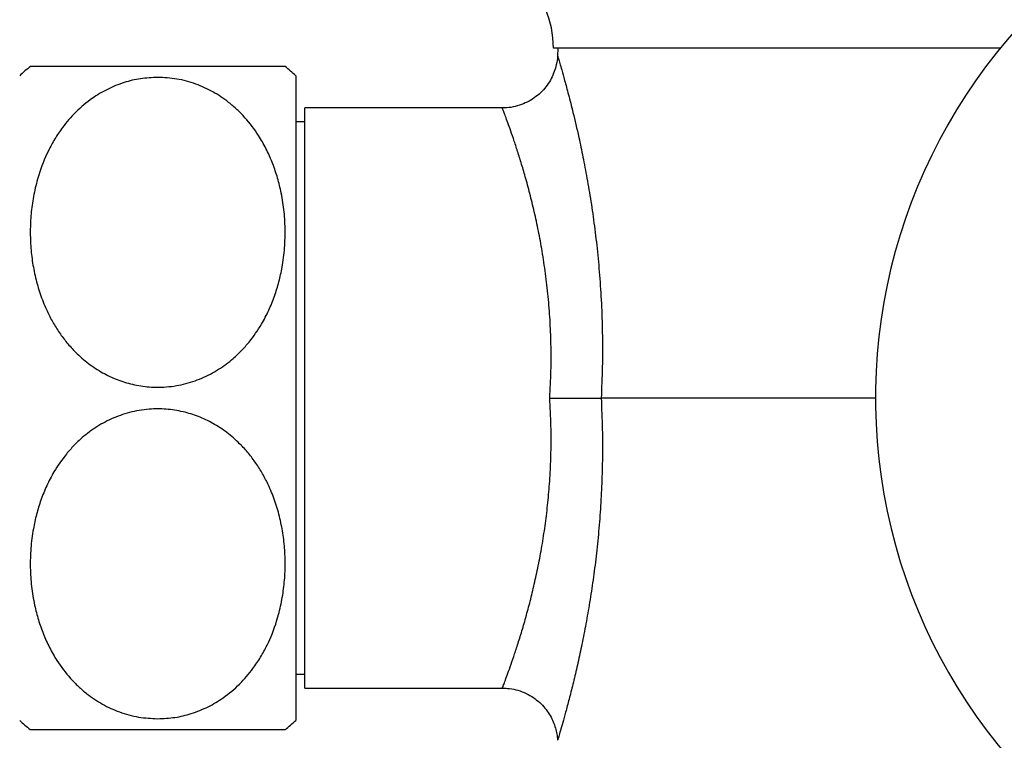
# Paper-space layout "Croisillon goutte d'eau" of a CAD drawing. Units: millimetres. Extents: x 10 to 200, y 13 to 287.
# Drawn here: x 52 to 56, y 67 to 70 of the extents above; entities that cross this region are included whole.
import ezdxf

# ---------------------------------------------------------------- set-up
doc = ezdxf.new("R2010")
doc.units = ezdxf.units.MM

psp = doc.layouts.new("Croisillon goutte d'eau")

# ---------------------------------------------------------------- linework, layer by layer
at = {"color": 7, "linetype": 'Continuous', "lineweight": 25}
for p, q in [((56.4177, 69.6601), (54.394, 69.6601)), ((54.4145, 69.6601), (54.4126, 69.623)), ((53.2274, 69.5351), (53.2274, 68.0768)), ((54.1634, 69.3893), (53.269, 69.3893)), ((53.269, 66.7643), (53.269, 69.3893)), ((53.269, 69.3268), (53.2274, 69.3268)), ((53.2274, 68.0768), (53.2274, 66.6184)), ((55.8524, 68.0768), (54.6103, 68.0768)), ((53.2274, 66.8268), (53.269, 66.8268)), ((53.269, 66.7643), (54.1634, 66.7643)), ((54.413, 66.5283), (54.413, 66.5281))]:
    psp.add_line(p, q, dxfattribs=at)
for centre, radius, start, end in [((53.9357, 69.6601), 0.4583, 0, 90), ((58.3524, 68.0768), 2.5, 126.8699, 242.1819), ((52.6024, 68.8645), 0.9167, 128.963, 132.9859), ((52.6024, 68.8645), 0.9167, 47.0141, 50.9826), ((52.6024, 67.289), 0.9167, 227.0141, 230.9826), ((52.6024, 67.289), 0.9167, 308.963, 312.9859)]:
    psp.add_arc(centre, radius, start, end, dxfattribs=at)
for points, knots in [([(54.4126, 69.623), (54.4126, 69.623), (54.4125, 69.6103), (54.4081, 69.5868), (54.3987, 69.5533), (54.3849, 69.5221), (54.3663, 69.4921), (54.3429, 69.4643), (54.3153, 69.4397), (54.284, 69.4194), (54.2492, 69.4034), (54.212, 69.3933), (54.1828, 69.3889), (54.1668, 69.3896), (54.1635, 69.3898)], [0, 0, 0, 0, 0.000005, 0.101789, 0.188229, 0.27831, 0.372627, 0.469365, 0.567547, 0.666574, 0.766062, 0.872133, 0.973211, 1, 1, 1, 1]), ([(53.1794, 69.5768), (53.1788, 69.5768), (53.1776, 69.5768), (53.1674, 69.5768), (53.1506, 69.5768), (53.1227, 69.5768), (53.0872, 69.5768), (53.046, 69.5768), (53.0043, 69.5768), (52.948, 69.5768), (52.878, 69.5768), (52.8032, 69.5768), (52.7277, 69.5768), (52.6472, 69.5768), (52.5681, 69.5768), (52.4918, 69.5768), (52.4211, 69.5768), (52.3542, 69.5768), (52.285, 69.5768), (52.2168, 69.5768), (52.1617, 69.5768), (52.1215, 69.5768), (52.0925, 69.5768), (52.0688, 69.5768), (52.0484, 69.5768), (52.0336, 69.5768), (52.0256, 69.5768), (52.0262, 69.5768), (52.0263, 69.5768)], [0, 0, 0, 0, 0.0402255, 0.0806721, 0.1218682, 0.1633573, 0.2211701, 0.2506676, 0.2803745, 0.3242505, 0.3692331, 0.4055747, 0.4429102, 0.4792885, 0.5169377, 0.5501926, 0.5843753, 0.6185057, 0.6534047, 0.7017253, 0.7514349, 0.7847269, 0.8182789, 0.8525312, 0.8869805, 0.9313373, 0.9760171, 1, 1, 1, 1]), ([(52.6024, 69.5277), (52.6314, 69.5262), (52.6907, 69.5232), (52.7754, 69.4996), (52.8544, 69.4634), (52.9154, 69.4224), (52.9624, 69.3819), (53.01, 69.3331), (53.0543, 69.2743), (53.0933, 69.2061), (53.1212, 69.1444), (53.1436, 69.0803), (53.1621, 69.0086), (53.175, 68.9297), (53.1807, 68.8435), (53.1781, 68.7561), (53.1679, 68.6755), (53.1519, 68.6027), (53.132, 68.5375), (53.1059, 68.4732), (53.0692, 68.4027), (53.0273, 68.342), (52.9824, 68.2913), (52.9376, 68.2488), (52.8787, 68.2047), (52.8032, 68.1648), (52.7195, 68.137), (52.6356, 68.1246), (52.5538, 68.1262), (52.4793, 68.1392), (52.4087, 68.1626), (52.3423, 68.1954), (52.2799, 68.2379), (52.228, 68.2848), (52.1862, 68.3321), (52.1526, 68.3777), (52.1231, 68.4262), (52.0946, 68.4828), (52.069, 68.5479), (52.0478, 68.6216), (52.0334, 68.6974), (52.0257, 68.7745), (52.0246, 68.8521), (52.03, 68.9302), (52.0425, 69.0084), (52.0655, 69.0979), (52.0972, 69.1787), (52.1358, 69.2495), (52.1756, 69.3091), (52.2303, 69.3728), (52.2993, 69.4309), (52.3737, 69.4755), (52.4473, 69.5053), (52.5246, 69.5242), (52.5762, 69.5265), (52.6024, 69.5277)], [0, 0, 0, 0, 0.0197708, 0.0403563, 0.0601076, 0.0804596, 0.0927942, 0.1052249, 0.1306744, 0.1478301, 0.1651195, 0.1827696, 0.2005215, 0.2229037, 0.2454463, 0.2684769, 0.2916736, 0.3091927, 0.3268006, 0.3447265, 0.3627843, 0.3875948, 0.40026, 0.4130158, 0.4328293, 0.4531657, 0.4730079, 0.493619, 0.5108045, 0.5285295, 0.5451524, 0.5621798, 0.5804588, 0.5991123, 0.6131388, 0.6272754, 0.6417115, 0.6562323, 0.6759043, 0.6957275, 0.7159668, 0.736328, 0.7566333, 0.7770502, 0.7978333, 0.8187539, 0.8492062, 0.8647363, 0.880374, 0.9033884, 0.9269751, 0.945663, 0.964855, 0.9821626, 1, 1, 1, 1]), ([(54.3773, 68.0768), (54.3781, 68.0768), (54.3935, 68.0768), (54.4229, 68.0768), (54.4643, 68.0768), (54.5025, 68.0768), (54.5375, 68.0768), (54.5675, 68.0768), (54.5929, 68.0768), (54.6044, 68.0768), (54.6103, 68.0768)], [0, 0, 0, 0, 0.0083513, 0.1550342, 0.2939591, 0.436896, 0.5756617, 0.7184404, 0.8572069, 1, 1, 1, 1]), ([(52.6024, 66.6258), (52.5733, 66.6273), (52.5141, 66.6303), (52.4293, 66.6539), (52.3504, 66.6901), (52.2893, 66.7311), (52.2423, 66.7716), (52.1948, 66.8204), (52.1505, 66.8792), (52.1114, 66.9474), (52.0835, 67.0091), (52.0611, 67.0732), (52.0427, 67.1449), (52.0298, 67.2238), (52.0241, 67.31), (52.0266, 67.3974), (52.0369, 67.478), (52.0528, 67.5508), (52.0728, 67.616), (52.0988, 67.6803), (52.1356, 67.7508), (52.1775, 67.8115), (52.2224, 67.8622), (52.2671, 67.9047), (52.3261, 67.9488), (52.4015, 67.9887), (52.4852, 68.0165), (52.5692, 68.0289), (52.651, 68.0273), (52.7254, 68.0143), (52.7961, 67.9909), (52.8625, 67.9581), (52.9249, 67.9156), (52.9767, 67.8687), (53.0185, 67.8215), (53.0521, 67.7758), (53.0817, 67.7273), (53.1102, 67.6707), (53.1358, 67.6056), (53.1569, 67.5319), (53.1713, 67.4561), (53.179, 67.379), (53.1802, 67.3014), (53.1747, 67.2233), (53.1622, 67.1451), (53.1392, 67.0556), (53.1076, 66.9748), (53.069, 66.904), (53.0291, 66.8444), (52.9745, 66.7807), (52.9055, 66.7226), (52.8311, 66.678), (52.7574, 66.6482), (52.6802, 66.6293), (52.6286, 66.627), (52.6024, 66.6258)], [0, 0, 0, 0, 0.0197708, 0.0403563, 0.0601076, 0.0804596, 0.0927942, 0.1052249, 0.1306744, 0.1478301, 0.1651195, 0.1827696, 0.2005215, 0.2229037, 0.2454463, 0.2684769, 0.2916736, 0.3091927, 0.3268006, 0.3447265, 0.3627843, 0.3875948, 0.40026, 0.4130158, 0.4328293, 0.4531657, 0.4730079, 0.493619, 0.5108045, 0.5285295, 0.5451524, 0.5621798, 0.5804588, 0.5991123, 0.6131388, 0.6272754, 0.6417115, 0.6562323, 0.6759043, 0.6957275, 0.7159668, 0.736328, 0.7566333, 0.7770502, 0.7978333, 0.8187539, 0.8492062, 0.8647363, 0.880374, 0.9033884, 0.9269751, 0.945663, 0.964855, 0.9821626, 1, 1, 1, 1]), ([(54.1634, 66.7637), (54.1711, 66.7637), (54.1914, 66.7638), (54.2247, 66.7575), (54.2615, 66.7453), (54.2957, 66.7273), (54.3255, 66.7056), (54.3506, 66.6809), (54.3712, 66.6542), (54.3873, 66.6264), (54.3993, 66.5982), (54.4072, 66.5704), (54.4115, 66.5471), (54.4122, 66.5332), (54.4125, 66.5282)], [0, 0, 0, 0, 0.061536, 0.160285, 0.266944, 0.368521, 0.465459, 0.558235, 0.647056, 0.731938, 0.812739, 0.889159, 0.960714, 1, 1, 1, 1]), ([(52.0253, 66.5768), (52.0259, 66.5768), (52.0272, 66.5768), (52.0374, 66.5768), (52.0542, 66.5768), (52.082, 66.5768), (52.1176, 66.5768), (52.1587, 66.5768), (52.2005, 66.5768), (52.2567, 66.5768), (52.3267, 66.5768), (52.4015, 66.5768), (52.477, 66.5768), (52.5575, 66.5768), (52.6367, 66.5768), (52.7129, 66.5768), (52.7836, 66.5768), (52.8505, 66.5768), (52.9198, 66.5768), (52.988, 66.5768), (53.0431, 66.5768), (53.0832, 66.5768), (53.1122, 66.5768), (53.1359, 66.5768), (53.1563, 66.5768), (53.1711, 66.5768), (53.1791, 66.5768), (53.1786, 66.5768), (53.1784, 66.5768)], [0, 0, 0, 0, 0.040226, 0.080672, 0.121868, 0.163357, 0.22117, 0.250668, 0.280374, 0.324251, 0.369233, 0.405575, 0.44291, 0.479289, 0.516938, 0.550193, 0.584375, 0.618506, 0.653405, 0.701725, 0.751435, 0.784727, 0.818279, 0.852531, 0.88698, 0.931337, 0.976017, 1, 1, 1, 1])]:
    psp.add_open_spline(points, degree=3, knots=knots, dxfattribs=at)
at = {"color": 1, "linetype": 'Continuous', "lineweight": 25}
for points, knots in [([(54.4137, 69.623), (54.4135, 69.6238), (54.4129, 69.6256), (54.4167, 69.613), (54.4226, 69.5927), (54.4319, 69.5607), (54.4449, 69.5145), (54.4621, 69.4507), (54.4839, 69.3653), (54.5063, 69.2698), (54.5279, 69.1681), (54.5463, 69.0715), (54.564, 68.967), (54.58, 68.8557), (54.5938, 68.7388), (54.6048, 68.6165), (54.6126, 68.4888), (54.6165, 68.3553), (54.6164, 68.2175), (54.6123, 68.1238), (54.6103, 68.0768)], [0, 0, 0, 0, 0.035957, 0.083348, 0.131082, 0.179158, 0.236184, 0.299322, 0.36316, 0.440608, 0.4941, 0.547956, 0.602941, 0.65831, 0.713182, 0.768438, 0.824917, 0.881824, 0.940666, 1, 1, 1, 1]), ([(54.3773, 68.0768), (54.3795, 68.1177), (54.384, 68.2001), (54.3838, 68.3185), (54.3793, 68.4309), (54.3709, 68.5372), (54.3588, 68.6413), (54.3437, 68.7405), (54.3264, 68.8336), (54.3075, 68.9208), (54.2874, 69.0029), (54.2672, 69.0771), (54.2478, 69.1431), (54.2295, 69.2012), (54.2125, 69.2525), (54.1974, 69.2961), (54.1847, 69.3315), (54.1746, 69.3587), (54.1675, 69.3776), (54.1635, 69.3881), (54.1634, 69.3883), (54.1634, 69.3884)], [0, 0, 0, 0, 0.059277, 0.119199, 0.172374, 0.225996, 0.28099, 0.336439, 0.389476, 0.442886, 0.497439, 0.55238, 0.603381, 0.654701, 0.706521, 0.759035, 0.809686, 0.860335, 0.911523, 0.963595, 1, 1, 1, 1]), ([(54.1634, 66.7651), (54.1635, 66.7653), (54.1637, 66.7659), (54.1682, 66.7778), (54.1761, 66.7989), (54.1875, 66.8299), (54.2018, 66.8699), (54.2183, 66.9181), (54.2366, 66.9742), (54.2563, 67.0387), (54.2765, 67.1095), (54.2961, 67.1852), (54.3147, 67.2648), (54.3323, 67.3501), (54.348, 67.4395), (54.3613, 67.5321), (54.3719, 67.6274), (54.3794, 67.7263), (54.3837, 67.8344), (54.384, 67.9516), (54.3795, 68.0349), (54.3773, 68.0768)], [0, 0, 0, 0, 0.041488, 0.094536, 0.148011, 0.202812, 0.258059, 0.311254, 0.364828, 0.419569, 0.474703, 0.525644, 0.576584, 0.628162, 0.679738, 0.729343, 0.778947, 0.829249, 0.87955, 0.939443, 1, 1, 1, 1]), ([(54.6103, 68.0768), (54.6123, 68.0296), (54.6164, 67.9349), (54.6165, 67.8009), (54.6129, 67.6754), (54.6063, 67.5588), (54.5967, 67.4442), (54.5845, 67.3334), (54.5701, 67.2272), (54.5541, 67.1263), (54.5367, 67.0305), (54.5186, 66.9406), (54.5001, 66.8571), (54.482, 66.7809), (54.4647, 66.7126), (54.4491, 66.6546), (54.4359, 66.6071), (54.4254, 66.5701), (54.4177, 66.544), (54.4134, 66.5294), (54.4131, 66.5286), (54.413, 66.5283)], [0, 0, 0, 0, 0.0595873, 0.1196824, 0.1705544, 0.221739, 0.2734138, 0.3257627, 0.3771299, 0.42881, 0.4808079, 0.533283, 0.5860852, 0.6396449, 0.6935988, 0.7483794, 0.8005974, 0.8532361, 0.9065547, 0.9608235, 1, 1, 1, 1])]:
    psp.add_open_spline(points, degree=3, knots=knots, dxfattribs=at)

doc.saveas('drawing.dxf')
